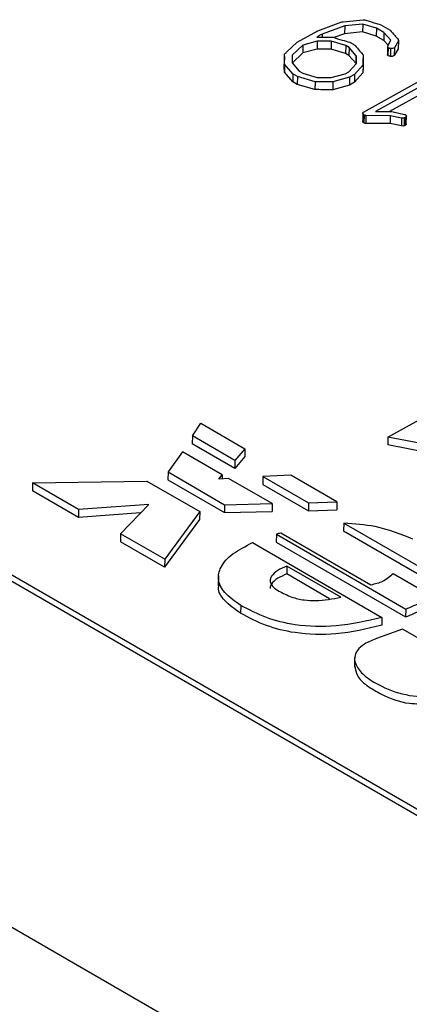
# Model space of a CAD drawing. Units: millimetres. Extents: x 0 to 420, y 0 to 297.
# Drawn here: x 291 to 293, y 252 to 258 of the extents above; entities that cross this region are included whole.
import ezdxf

# ---------------------------------------------------------------- set-up
doc = ezdxf.new("R2010")
doc.units = ezdxf.units.MM
doc.layers.add('SLD-0', color=7, linetype='Continuous')

msp = doc.modelspace()

# ---------------------------------------------------------------- linework, layer by layer
at = {"layer": 'SLD-0'}
for p, q in [((292.776, 257.4973), (292.902, 257.5433)), ((292.917, 257.5228), (292.7996, 257.48)), ((292.902, 257.5433), (292.9096, 257.544)), ((292.9096, 257.544), (293.0133, 257.5549)), ((292.917, 257.5228), (292.9164, 257.4816)), ((293.0109, 257.5319), (292.917, 257.5228)), ((293.0109, 257.5319), (293.0103, 257.4907)), ((293.0823, 257.5109), (293.0109, 257.5319)), ((293.0133, 257.5549), (293.0214, 257.5537)), ((293.1064, 257.5279), (293.1541, 257.5005)), ((292.6694, 257.4379), (292.776, 257.4973)), ((292.7719, 257.464), (292.8555, 257.4631)), ((292.7996, 257.48), (292.7994, 257.4637)), ((292.9164, 257.4816), (292.8611, 257.4615)), ((293.0103, 257.4907), (292.9164, 257.4816)), ((293.0816, 257.4697), (293.0103, 257.4907)), ((293.0823, 257.5109), (293.0816, 257.4697)), ((293.1216, 257.4467), (293.0816, 257.4697)), ((293.1222, 257.4878), (293.0823, 257.5109)), ((293.1222, 257.4878), (293.1216, 257.4467)), ((293.1581, 257.4477), (293.1222, 257.4878)), ((292.6128, 257.385), (292.6694, 257.4379)), ((292.6991, 257.4226), (292.6436, 257.3698)), ((292.6991, 257.4226), (292.6985, 257.3814)), ((292.7733, 257.4427), (292.6991, 257.4226)), ((292.7733, 257.4427), (292.7727, 257.4015)), ((292.8468, 257.442), (292.7733, 257.4427)), ((292.8468, 257.442), (292.8462, 257.4008)), ((292.9223, 257.4196), (292.8468, 257.442)), ((292.9223, 257.4196), (292.9217, 257.3785)), ((292.9398, 257.4096), (292.9223, 257.4196)), ((292.9398, 257.4096), (292.9391, 257.3684)), ((292.9771, 257.3668), (292.9398, 257.4096)), ((292.9522, 257.4328), (292.9602, 257.4281)), ((293.1443, 257.4213), (293.1216, 257.4467)), ((293.1413, 257.4149), (293.1407, 257.3737)), ((293.1425, 257.4179), (293.1581, 257.4477)), ((293.1436, 257.4093), (293.1429, 257.3681)), ((293.1975, 257.4443), (293.1762, 257.4083)), ((293.1975, 257.4443), (293.1969, 257.4032)), ((292.6023, 257.3637), (292.6017, 257.3225)), ((292.6436, 257.3698), (292.643, 257.3291)), ((292.6985, 257.3814), (292.6433, 257.3289)), ((292.7727, 257.4015), (292.6985, 257.3814)), ((292.8462, 257.4008), (292.7727, 257.4015)), ((292.9217, 257.3785), (292.8462, 257.4008)), ((292.9391, 257.3684), (292.9217, 257.3785)), ((292.9765, 257.3256), (292.9391, 257.3684)), ((292.9771, 257.3668), (292.9765, 257.3256)), ((292.9771, 257.3251), (292.9771, 257.3668)), ((293.1566, 257.4038), (293.1559, 257.3626)), ((293.1762, 257.4083), (293.1756, 257.3672)), ((293.1969, 257.4032), (293.1756, 257.3672)), ((292.6029, 257.3228), (292.6023, 257.2816)), ((292.6468, 257.2726), (292.6029, 257.3228)), ((292.643, 257.3291), (292.6798, 257.2867)), ((292.9391, 257.2826), (292.9771, 257.3251)), ((293.0127, 257.3195), (292.9686, 257.2694)), ((292.9765, 257.3244), (292.9765, 257.3256)), ((293.0127, 257.3195), (293.0121, 257.2783)), ((293.0131, 257.3114), (293.0137, 257.3526)), ((293.0147, 257.0716), (293.4543, 257.3165)), ((299.0341, 248.2845), (283.4778, 257.265)), ((292.6462, 257.2315), (292.6023, 257.2816)), ((292.6468, 257.2726), (292.6462, 257.2315)), ((292.67, 257.2586), (292.6468, 257.2726)), ((292.67, 257.2586), (292.6694, 257.2174)), ((292.7621, 257.2311), (292.67, 257.2586)), ((292.6798, 257.2867), (292.6985, 257.2752)), ((292.6985, 257.2752), (292.7733, 257.2532)), ((292.8463, 257.2528), (292.9199, 257.2726)), ((292.9428, 257.255), (292.855, 257.2309)), ((292.9199, 257.2726), (292.9391, 257.2826)), ((292.9428, 257.255), (292.9422, 257.2138)), ((292.9686, 257.2694), (292.9428, 257.255)), ((293.0121, 257.2783), (292.968, 257.2282)), ((292.9686, 257.2694), (292.968, 257.2282)), ((293.4817, 257.3008), (293.0787, 257.0763)), ((293.4811, 257.2596), (293.1503, 257.0753)), ((292.6694, 257.2174), (292.6462, 257.2315)), ((292.7615, 257.1899), (292.6694, 257.2174)), ((292.7621, 257.2311), (292.7615, 257.1899)), ((292.7733, 257.2532), (292.8463, 257.2528)), ((292.855, 257.2309), (292.8544, 257.1897)), ((292.9422, 257.2138), (292.8544, 257.1897)), ((292.968, 257.2282), (292.9422, 257.2138)), ((293.0116, 257.0678), (293.011, 257.0266)), ((293.0116, 257.0678), (293.0147, 257.0716)), ((293.0179, 257.0577), (293.0173, 257.0165)), ((293.0281, 257.0548), (293.0275, 257.0136)), ((293.1549, 257.0537), (293.0281, 257.0548)), ((293.0787, 257.0763), (293.1627, 257.0751)), ((293.1549, 257.0537), (293.1543, 257.0125)), ((293.2144, 257.0418), (293.1549, 257.0537)), ((293.1627, 257.0751), (293.2298, 257.0611)), ((293.2383, 257.0108), (293.2389, 257.0519)), ((293.1543, 257.0125), (293.0275, 257.0136)), ((293.2138, 257.0006), (293.1543, 257.0125)), ((293.2144, 257.0418), (293.2138, 257.0006)), ((293.2277, 257.042), (293.2271, 257.0008)), ((293.2328, 257.0441), (293.2322, 257.003)), ((297.0893, 251.2118), (288.6041, 256.1103)), ((297.1381, 251.2161), (288.6528, 256.1145)), ((293.1429, 255.3773), (293.4284, 255.5363)), ((292.1218, 255.3832), (292.1656, 255.4496)), ((292.1656, 255.4496), (292.3959, 255.3166)), ((292.1218, 255.3832), (292.1212, 255.342)), ((292.3441, 255.2549), (292.1218, 255.3832)), ((293.1429, 255.3773), (293.1423, 255.3361)), ((293.5786, 255.2931), (293.1429, 255.3773)), ((292.3435, 255.2137), (292.1212, 255.342)), ((292.3959, 255.3166), (292.3441, 255.2549)), ((292.3959, 255.3166), (292.3953, 255.2754)), ((293.578, 255.2519), (293.1423, 255.3361)), ((292.07, 255.3), (291.9952, 255.1957)), ((292.2774, 255.181), (292.07, 255.3)), ((292.3953, 255.2754), (292.3435, 255.2137)), ((292.3441, 255.2549), (292.3435, 255.2137)), ((291.9952, 255.1957), (291.9946, 255.1546)), ((291.9946, 255.1546), (292.2896, 254.9835)), ((291.9952, 255.1957), (292.2902, 255.0247)), ((292.2599, 255.1583), (292.2774, 255.181)), ((292.3097, 255.1616), (292.2599, 255.1583)), ((292.2774, 255.181), (292.2771, 255.1594)), ((292.5387, 255.0302), (292.3097, 255.1616)), ((292.4902, 255.1712), (292.4896, 255.1301)), ((292.6364, 255.1778), (292.4902, 255.1712)), ((292.4902, 255.1712), (292.728, 255.034)), ((292.8768, 255.039), (292.6364, 255.1778)), ((291.2874, 255.1383), (291.2868, 255.0972)), ((291.5273, 254.9584), (291.2868, 255.0972)), ((291.2874, 255.1383), (291.8834, 255.148)), ((291.5279, 254.9995), (291.2874, 255.1383)), ((291.8834, 255.148), (292.1603, 254.9882)), ((292.4896, 255.1301), (292.7274, 254.9928)), ((291.5279, 254.9995), (291.5273, 254.9584)), ((291.8942, 255.0256), (291.5279, 254.9995)), ((291.7474, 254.8728), (291.8942, 255.0256)), ((292.2902, 255.0247), (292.2896, 254.9835)), ((292.2902, 255.0247), (292.5387, 255.0302)), ((292.5387, 255.0302), (292.5381, 254.989)), ((292.728, 255.034), (292.7274, 254.9928)), ((292.7274, 254.9928), (292.8762, 254.9978)), ((292.728, 255.034), (292.8768, 255.039)), ((292.8768, 255.039), (292.8762, 254.9978)), ((291.8518, 254.9815), (291.5273, 254.9584)), ((292.1596, 254.947), (291.9772, 254.6986)), ((292.1603, 254.9882), (291.9778, 254.7398)), ((292.1603, 254.9882), (292.1596, 254.947)), ((292.2896, 254.9835), (292.5381, 254.989)), ((292.9119, 254.9286), (292.9112, 254.8874)), ((292.9119, 254.9286), (293.4399, 254.6238)), ((291.7474, 254.8728), (291.7468, 254.8316)), ((291.9778, 254.7398), (291.7474, 254.8728)), ((292.5603, 254.8703), (292.5597, 254.8291)), ((292.5603, 254.8703), (293.2359, 254.4803)), ((293.054, 254.6052), (292.5839, 254.8765)), ((292.9112, 254.8874), (293.4393, 254.5826)), ((291.9772, 254.6986), (291.7468, 254.8316)), ((292.4364, 254.8265), (293.1113, 254.4369)), ((292.5597, 254.8291), (293.2352, 254.4391)), ((291.9778, 254.7398), (291.9772, 254.6986)), ((292.6149, 254.7043), (292.6143, 254.6632)), ((292.8971, 254.5414), (292.6149, 254.7043)), ((292.2582, 254.6535), (292.2574, 254.6021)), ((292.8384, 254.5337), (292.6143, 254.6632)), ((293.3712, 254.5481), (293.1698, 254.6643)), ((292.3745, 254.4993), (292.3739, 254.4582)), ((293.1113, 254.4369), (293.1107, 254.3957)), ((293.2359, 254.4803), (293.2352, 254.4391)), ((293.219, 254.3754), (293.0837, 254.3268)), ((293.411, 254.2646), (293.219, 254.3754)), ((292.9689, 254.2278), (292.9681, 254.1763))]:
    msp.add_line(p, q, dxfattribs=at)
for points, knots in [([(293.0214, 257.5537), (293.0373, 257.5489), (293.0657, 257.5404), (293.094, 257.5317), (293.1064, 257.5279)], [0, 0, 0, 0, 0.56, 1, 1, 1, 1]), ([(292.7996, 257.48), (292.7943, 257.4771), (292.7849, 257.4718), (292.7759, 257.4664), (292.7719, 257.464)], [0, 0, 0, 0, 0.560013, 1, 1, 1, 1]), ([(292.8555, 257.4631), (292.8719, 257.4582), (292.9011, 257.4494), (292.9305, 257.4409), (292.9434, 257.4371)], [0, 0, 0, 0, 0.560011, 1, 1, 1, 1]), ([(293.1541, 257.5005), (293.1621, 257.4914), (293.1766, 257.4752), (293.1905, 257.4589), (293.1966, 257.4517)], [0, 0, 0, 0, 0.56, 1, 1, 1, 1]), ([(292.9434, 257.4371), (292.945, 257.4363), (292.9479, 257.4348), (292.9508, 257.4334), (292.9522, 257.4328)], [0, 0, 0, 0, 0.559954, 1, 1, 1, 1]), ([(292.9602, 257.4281), (292.9625, 257.4266), (292.9666, 257.424), (292.9704, 257.4211), (292.972, 257.4199)], [0, 0, 0, 0, 0.559876, 1, 1, 1, 1]), ([(292.972, 257.4199), (292.9796, 257.4108), (292.9932, 257.3946), (293.0074, 257.3786), (293.0136, 257.3716)], [0, 0, 0, 0, 0.559998, 1, 1, 1, 1]), ([(293.1436, 257.4093), (293.1425, 257.4109), (293.1406, 257.4137), (293.1419, 257.4166), (293.1425, 257.4179)], [0, 0, 0, 0, 0.561206, 1, 1, 1, 1]), ([(293.1566, 257.4038), (293.154, 257.4047), (293.1494, 257.4063), (293.1453, 257.4084), (293.1436, 257.4093)], [0, 0, 0, 0, 0.560082, 1, 1, 1, 1]), ([(293.1966, 257.4517), (293.1969, 257.4504), (293.1974, 257.4479), (293.1975, 257.4454), (293.1975, 257.4443)], [0, 0, 0, 0, 0.559366, 1, 1, 1, 1]), ([(292.6029, 257.3228), (292.6025, 257.3326), (292.6018, 257.35), (292.6025, 257.3675), (292.6028, 257.3752)], [0, 0, 0, 0, 0.560012, 1, 1, 1, 1]), ([(292.6028, 257.3752), (292.6049, 257.3769), (292.6086, 257.3801), (292.6115, 257.3835), (292.6128, 257.385)], [0, 0, 0, 0, 0.559705, 1, 1, 1, 1]), ([(293.0136, 257.3716), (293.0136, 257.3619), (293.0137, 257.3445), (293.013, 257.3271), (293.0127, 257.3195)], [0, 0, 0, 0, 0.559993, 1, 1, 1, 1]), ([(293.1429, 257.3681), (293.1417, 257.3697), (293.1403, 257.3715), (293.1409, 257.3734), (293.141, 257.3737)], [0, 0, 0, 0, 0.863219, 1, 1, 1, 1]), ([(293.1559, 257.3626), (293.1534, 257.3635), (293.1488, 257.3651), (293.1447, 257.3672), (293.1429, 257.3681)], [0, 0, 0, 0, 0.560082, 1, 1, 1, 1]), ([(293.1756, 257.3672), (293.1724, 257.3656), (293.1667, 257.3629), (293.1592, 257.3627), (293.1559, 257.3626)], [0, 0, 0, 0, 0.560199, 1, 1, 1, 1]), ([(293.1762, 257.4083), (293.173, 257.4068), (293.1673, 257.4041), (293.1598, 257.4039), (293.1566, 257.4038)], [0, 0, 0, 0, 0.560199, 1, 1, 1, 1]), ([(292.6023, 257.2816), (292.6019, 257.2914), (292.6013, 257.305), (292.6017, 257.3187), (292.6019, 257.3225)], [0, 0, 0, 0, 0.716547, 1, 1, 1, 1]), ([(293.0129, 257.3114), (293.0129, 257.308), (293.0129, 257.297), (293.0124, 257.2859), (293.0121, 257.2783)], [0, 0, 0, 0, 0.307601, 1, 1, 1, 1]), ([(292.855, 257.2309), (292.8377, 257.2309), (292.8067, 257.2309), (292.7758, 257.231), (292.7621, 257.2311)], [0, 0, 0, 0, 0.559999, 1, 1, 1, 1]), ([(292.8544, 257.1897), (292.837, 257.1897), (292.8061, 257.1897), (292.7751, 257.1899), (292.7615, 257.1899)], [0, 0, 0, 0, 0.559999, 1, 1, 1, 1]), ([(293.0179, 257.0577), (293.0158, 257.0594), (293.012, 257.0625), (293.0117, 257.0661), (293.0116, 257.0678)], [0, 0, 0, 0, 0.557968, 1, 1, 1, 1]), ([(293.0281, 257.0548), (293.0259, 257.055), (293.022, 257.0554), (293.0192, 257.057), (293.0179, 257.0577)], [0, 0, 0, 0, 0.555523, 1, 1, 1, 1]), ([(293.2298, 257.0611), (293.2305, 257.0609), (293.2319, 257.0605), (293.233, 257.0599), (293.2335, 257.0596)], [0, 0, 0, 0, 0.559237, 1, 1, 1, 1]), ([(293.2335, 257.0596), (293.2353, 257.0583), (293.2387, 257.0557), (293.2394, 257.051), (293.2371, 257.047), (293.2342, 257.0451), (293.2328, 257.0441)], [0, 0, 0, 0, 0.2789266, 0.5602699, 0.778839, 1, 1, 1, 1]), ([(293.0173, 257.0165), (293.0152, 257.0182), (293.0113, 257.0213), (293.0111, 257.025), (293.011, 257.0266)], [0, 0, 0, 0, 0.557968, 1, 1, 1, 1]), ([(293.0275, 257.0136), (293.0253, 257.0138), (293.0214, 257.0142), (293.0186, 257.0158), (293.0173, 257.0165)], [0, 0, 0, 0, 0.555523, 1, 1, 1, 1]), ([(293.2271, 257.0008), (293.2246, 257.0005), (293.2202, 256.9999), (293.2158, 257.0004), (293.2138, 257.0006)], [0, 0, 0, 0, 0.559594, 1, 1, 1, 1]), ([(293.2277, 257.042), (293.2253, 257.0417), (293.2209, 257.041), (293.2164, 257.0415), (293.2144, 257.0418)], [0, 0, 0, 0, 0.559594, 1, 1, 1, 1]), ([(293.2322, 257.003), (293.2313, 257.0025), (293.2297, 257.0017), (293.2279, 257.0011), (293.2271, 257.0008)], [0, 0, 0, 0, 0.5598847, 1, 1, 1, 1]), ([(293.2328, 257.0441), (293.2319, 257.0437), (293.2303, 257.0429), (293.2285, 257.0423), (293.2277, 257.042)], [0, 0, 0, 0, 0.559885, 1, 1, 1, 1]), ([(293.238, 257.0107), (293.2381, 257.0103), (293.2385, 257.0087), (293.2364, 257.0058), (293.2336, 257.0039), (293.2322, 257.003)], [0, 0, 0, 0, 0.141199, 0.568068, 1, 1, 1, 1]), ([(293.2728, 254.8455), (293.2095, 254.8708), (293.0995, 254.9146), (292.9678, 254.9244), (292.9119, 254.9286)], [0, 0, 0, 0, 0.575539, 1, 1, 1, 1]), ([(292.5839, 254.8765), (292.5795, 254.8756), (292.5713, 254.8738), (292.5638, 254.8714), (292.5603, 254.8703)], [0, 0, 0, 0, 0.545557, 1, 1, 1, 1]), ([(292.3745, 254.4993), (292.3434, 254.5208), (292.286, 254.5604), (292.2514, 254.6324), (292.2663, 254.7039), (292.329, 254.7723), (292.3998, 254.808), (292.4364, 254.8265)], [0, 0, 0, 0, 0.216558, 0.399708, 0.571505, 0.778978, 1, 1, 1, 1]), ([(292.6149, 254.7043), (292.5986, 254.6974), (292.5652, 254.6831), (292.5361, 254.6572), (292.5265, 254.633), (292.5295, 254.6132), (292.5447, 254.5925), (292.5631, 254.5806), (292.5732, 254.5741)], [0, 0, 0, 0, 0.224456, 0.459623, 0.577268, 0.699501, 0.836124, 1, 1, 1, 1]), ([(292.6143, 254.6632), (292.5979, 254.6562), (292.5642, 254.6419), (292.5366, 254.6161), (292.5266, 254.5968), (292.5279, 254.5894), (292.5282, 254.5881)], [0, 0, 0, 0, 0.372738, 0.763261, 0.958626, 1, 1, 1, 1]), ([(293.1698, 254.6643), (293.1533, 254.6494), (293.1244, 254.6233), (293.0752, 254.6106), (293.054, 254.6052)], [0, 0, 0, 0, 0.569922, 1, 1, 1, 1]), ([(292.3739, 254.4582), (292.3437, 254.4796), (292.288, 254.5191), (292.2532, 254.5747), (292.2599, 254.6022), (292.2611, 254.6069)], [0, 0, 0, 0, 0.495058, 0.913747, 1, 1, 1, 1]), ([(292.5732, 254.5741), (292.5948, 254.5628), (292.6337, 254.5426), (292.702, 254.526), (292.7915, 254.5216), (292.854, 254.5333), (292.8971, 254.5414)], [0, 0, 0, 0, 0.246734, 0.44346, 0.61643, 1, 1, 1, 1]), ([(293.2359, 254.4803), (293.2646, 254.4919), (293.314, 254.5117), (293.3543, 254.5373), (293.3712, 254.5481)], [0, 0, 0, 0, 0.5808066, 1, 1, 1, 1]), ([(293.1113, 254.4369), (293.0331, 254.4181), (292.8892, 254.3834), (292.6721, 254.3895), (292.5002, 254.4325), (292.4173, 254.4766), (292.3745, 254.4993)], [0, 0, 0, 0, 0.31588, 0.58169, 0.784178, 1, 1, 1, 1]), ([(293.2352, 254.4391), (293.264, 254.4507), (293.3134, 254.4706), (293.3537, 254.4962), (293.3706, 254.5069)], [0, 0, 0, 0, 0.5808066, 1, 1, 1, 1]), ([(293.1107, 254.3957), (293.0325, 254.3769), (292.8886, 254.3422), (292.6715, 254.3483), (292.4996, 254.3913), (292.4167, 254.4354), (292.3739, 254.4582)], [0, 0, 0, 0, 0.31588, 0.58169, 0.784178, 1, 1, 1, 1]), ([(293.0837, 254.3268), (293.0616, 254.3177), (293.0207, 254.3011), (292.9811, 254.2664), (292.9632, 254.2235), (292.9792, 254.1726), (293.0316, 254.1203), (293.1208, 254.0683), (293.2479, 254.022), (293.3562, 254.0213), (293.4083, 254.0209)], [0, 0, 0, 0, 0.096818, 0.178972, 0.254608, 0.368668, 0.491646, 0.622182, 0.818319, 1, 1, 1, 1]), ([(292.9704, 254.1816), (292.9727, 254.1655), (292.9778, 254.1295), (293.0318, 254.079), (293.1202, 254.0279), (293.2162, 253.9883), (293.2898, 253.9861), (293.3076, 253.9855)], [0, 0, 0, 0, 0.163446, 0.364166, 0.577223, 0.897352, 1, 1, 1, 1])]:
    msp.add_open_spline(points, degree=3, knots=knots, dxfattribs=at)

doc.saveas('drawing.dxf')
